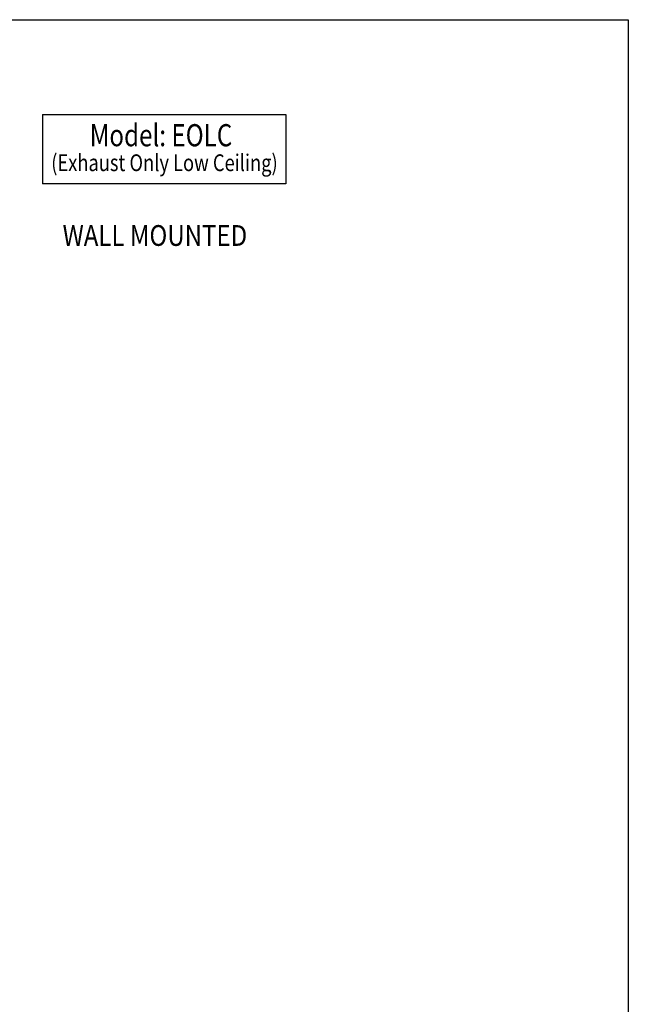
# Model space of a CAD drawing. Extents: x 496.9 to 505.4, y 218.2 to 229.2.
# Drawn here: x 502 to 505.4, y 223.7 to 229.2 of the extents above; entities that cross this region are included whole.
import ezdxf

# ---------------------------------------------------------------- set-up
doc = ezdxf.new("R2010")
doc.units = 0
doc.header["$MEASUREMENT"] = 0
doc.layers.get('0').update_dxf_attribs({"linetype": 'CONTINUOUS'})
doc.layers.add('BORDER', color=5, linetype='CONTINUOUS')
doc.styles.add('ARIAL', font='ARIAL.TTF', dxfattribs={"width": 0.8})

# ---------------------------------------------------------------- blocks, each defined once
blk = doc.blocks.new('LISTED 8.5X11 PG2')
at = {"color": 5}
for p, q in [((0, 0), (8.5, 0)), ((8.5, 0), (8.5, -11))]:
    blk.add_line(p, q, dxfattribs=at)

msp = doc.modelspace()

# ---------------------------------------------------------------- linework, layer by layer
at = {"color": 172}
for p, q in [((502.0881, 228.6805), (503.4459, 228.6805)), ((502.0881, 228.6805), (502.0881, 228.2934)), ((503.4459, 228.6805), (503.4459, 228.2934)), ((503.4459, 228.2934), (502.0881, 228.2934))]:
    msp.add_line(p, q, dxfattribs=at)

# ---------------------------------------------------------------- block references
at = {"color": 2}
msp.add_blockref('LISTED 8.5X11 PG2', (496.8577, 229.2098), dxfattribs=at)

# ---------------------------------------------------------------- texts
at = {"layer": 'BORDER', "color": 172, "style": 'ARIAL', "width": 0.8}
msp.add_text('Model: EOLC', height=0.12375, dxfattribs=at).set_placement((502.3517, 228.5026))
at = {"layer": 'BORDER', "color": 7, "style": 'ARIAL'}
for s, height, width, p in [('(Exhaust Only Low Ceiling)', 0.09365, 0.8, (502.137, 228.364)), ('WALL MOUNTED  ', 0.11583, 0.85, (502.2004, 227.9465))]:
    msp.add_text(s, height=height, dxfattribs=dict(at, width=width)).set_placement(p)

doc.saveas('drawing.dxf')
